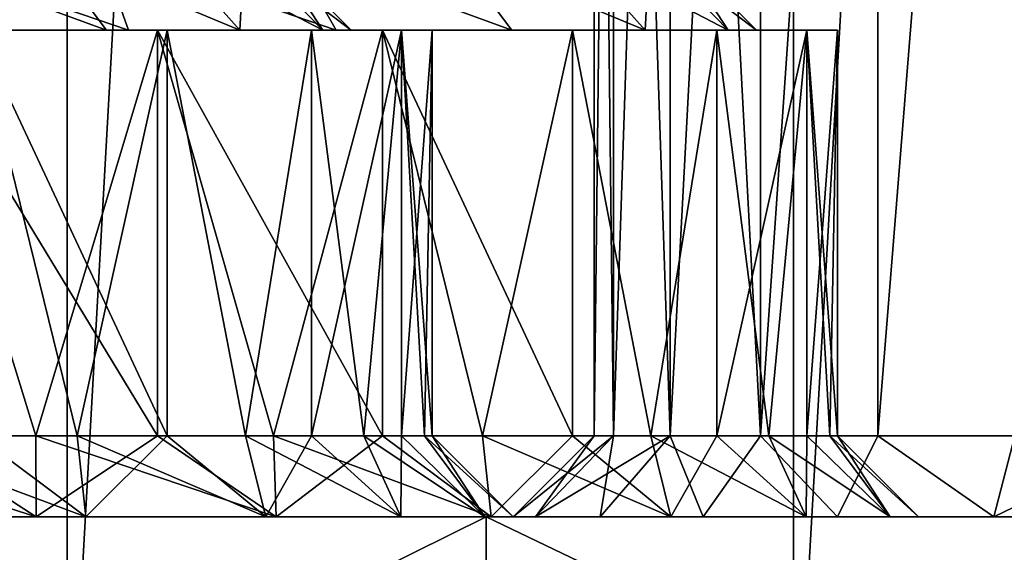
# Model space of a CAD drawing. Units: millimetres. Extents: x -30 to 226, y -7 to 215.
# Drawn here: x -7 to -1, y 2 to 5 of the extents above; entities that cross this region are included whole.
import ezdxf

# ---------------------------------------------------------------- set-up
doc = ezdxf.new("R2010")
doc.units = ezdxf.units.MM
doc.header["$LTSCALE"] = 65.185185
for name, color, linetype in [('2', 7, 'CONTINUOUS'), ('3', 7, 'CONTINUOUS'), ('35', 7, 'CONTINUOUS'), ('36', 7, 'CONTINUOUS'), ('38', 7, 'CONTINUOUS'), ('44', 7, 'CONTINUOUS'), ('45', 7, 'CONTINUOUS'), ('48', 7, 'CONTINUOUS'), ('49', 7, 'CONTINUOUS'), ('50', 7, 'CONTINUOUS'), ('61', 7, 'CONTINUOUS'), ('63', 7, 'CONTINUOUS'), ('64', 7, 'CONTINUOUS'), ('65', 7, 'CONTINUOUS'), ('66', 7, 'CONTINUOUS'), ('69', 7, 'CONTINUOUS'), ('70', 7, 'CONTINUOUS'), ('71', 7, 'CONTINUOUS'), ('72', 7, 'CONTINUOUS'), ('75', 7, 'CONTINUOUS'), ('76', 7, 'CONTINUOUS'), ('79', 7, 'CONTINUOUS'), ('80', 7, 'CONTINUOUS')]:
    doc.layers.add(name, color=color, linetype=linetype)

msp = doc.modelspace()

# ---------------------------------------------------------------- linework, layer by layer
at = {"layer": '2', "color": 7, "linetype": 'CONTINUOUS', "true_color": 0xaaaaaa}
for points in [[(-11.0469, 80, -25.1837), (-6.7511, 80, -26.6584), (-11.0465, 0, -25.1838), (-11.0469, 80, -25.1837)], [(-11.0465, 0, -25.1838), (-6.7511, 80, -26.6584), (-6.751, 0, -26.6585), (-11.0465, 0, -25.1838)], [(-6.7511, 80, -26.6584), (-2.2711, 80, -27.4061), (-6.751, 0, -26.6585), (-6.7511, 80, -26.6584)], [(-6.751, 0, -26.6585), (-2.2711, 80, -27.4061), (-2.271, 0, -27.406), (-6.751, 0, -26.6585)], [(-2.2711, 80, -27.4061), (2.2711, 80, -27.4061), (-2.271, 0, -27.406), (-2.2711, 80, -27.4061)], [(-2.271, 0, -27.406), (2.2711, 80, -27.4061), (2.271, 0, -27.406), (-2.271, 0, -27.406)]]:
    msp.add_3dface(points, dxfattribs=at)
at = {"layer": '3', "color": 7, "linetype": 'CONTINUOUS', "true_color": 0xaaaaaa}
for points in [[(-6.7511, 80, 26.6584), (-11.0469, 80, 25.1837), (-11.0465, 0, 25.1838), (-6.7511, 80, 26.6584)], [(-6.751, 0, 26.6585), (-6.7511, 80, 26.6584), (-11.0465, 0, 25.1838), (-6.751, 0, 26.6585)], [(-2.2711, 80, 27.4061), (-6.7511, 80, 26.6584), (-6.751, 0, 26.6585), (-2.2711, 80, 27.4061)], [(-2.271, 0, 27.406), (-2.2711, 80, 27.4061), (-6.751, 0, 26.6585), (-2.271, 0, 27.406)], [(2.2711, 80, 27.4061), (-2.2711, 80, 27.4061), (2.271, 0, 27.406), (2.2711, 80, 27.4061)], [(2.271, 0, 27.406), (-2.2711, 80, 27.4061), (-2.271, 0, 27.406), (2.271, 0, 27.406)]]:
    msp.add_3dface(points, dxfattribs=at)
at = {"layer": '35', "color": 7, "linetype": 'CONTINUOUS', "true_color": 0xaaaaaa}
for points in [[(-9.2836, 5, 2.5475), (-6.1949, 5, 2.9225), (-10.8051, 5, 2.9225), (-9.2836, 5, 2.5475)], [(-10.8051, 5, 2.9225), (-6.1949, 5, 2.9225), (-7.7769, 5, 3.0437), (-10.8051, 5, 2.9225)], [(-7.7164, 5, 15.4525), (-10.8051, 5, 15.0775), (-6.1949, 5, 15.0775), (-7.7164, 5, 15.4525)], [(-6.1949, 5, 15.0775), (-10.8051, 5, 15.0775), (-9.2231, 5, 14.9563), (-6.1949, 5, 15.0775)], [(-7.7164, 5, 2.5475), (-6.1949, 5, 2.9225), (-9.2836, 5, 2.5475), (-7.7164, 5, 2.5475)], [(-7.7769, 5, 14.9563), (-6.1949, 5, 15.0775), (-9.2231, 5, 14.9563), (-7.7769, 5, 14.9563)], [(-6.1949, 5, 2.9225), (-4.8074, 5, 3.6508), (-7.7769, 5, 3.0437), (-6.1949, 5, 2.9225)], [(-7.7769, 5, 3.0437), (-4.8074, 5, 3.6508), (-6.3726, 5, 3.3898), (-7.7769, 5, 3.0437)], [(-6.3726, 5, 14.6102), (-6.1949, 5, 15.0775), (-7.7769, 5, 14.9563), (-6.3726, 5, 14.6102)], [(-6.3726, 5, 3.3898), (-4.8074, 5, 3.6508), (-5.0917, 5, 4.062), (-6.3726, 5, 3.3898)], [(-4.8074, 5, 14.3492), (-6.1949, 5, 15.0775), (-6.3726, 5, 14.6102), (-4.8074, 5, 14.3492)], [(-5.0917, 5, 13.938), (-4.8074, 5, 14.3492), (-6.3726, 5, 14.6102), (-5.0917, 5, 13.938)], [(-4.8074, 5, 3.6508), (-3.6345, 5, 4.69), (-5.0917, 5, 4.062), (-4.8074, 5, 3.6508)], [(-5.0917, 5, 4.062), (-3.6345, 5, 4.69), (-4.0089, 5, 5.0213), (-5.0917, 5, 4.062)], [(-3.6345, 5, 13.31), (-4.8074, 5, 14.3492), (-5.0917, 5, 13.938), (-3.6345, 5, 13.31)], [(-4.0089, 5, 12.9787), (-3.6345, 5, 13.31), (-5.0917, 5, 13.938), (-4.0089, 5, 12.9787)], [(-3.6345, 5, 4.69), (-2.7444, 5, 5.9796), (-4.0089, 5, 5.0213), (-3.6345, 5, 4.69)], [(-4.0089, 5, 5.0213), (-2.7444, 5, 5.9796), (-3.1872, 5, 6.2118), (-4.0089, 5, 5.0213)], [(-2.7444, 5, 12.0204), (-3.6345, 5, 13.31), (-4.0089, 5, 12.9787), (-2.7444, 5, 12.0204)], [(-3.1872, 5, 11.7882), (-2.7444, 5, 12.0204), (-4.0089, 5, 12.9787), (-3.1872, 5, 11.7882)], [(-2.7444, 5, 5.9796), (-2.1888, 5, 7.4446), (-3.1872, 5, 6.2118), (-2.7444, 5, 5.9796)], [(-3.1872, 5, 6.2118), (-2.1888, 5, 7.4446), (-2.6743, 5, 7.5643), (-3.1872, 5, 6.2118)], [(-2.1888, 5, 10.5554), (-2.7444, 5, 12.0204), (-3.1872, 5, 11.7882), (-2.1888, 5, 10.5554)], [(-2.6743, 5, 10.4357), (-2.1888, 5, 10.5554), (-3.1872, 5, 11.7882), (-2.6743, 5, 10.4357)], [(-2.1888, 5, 7.4446), (-2, 5, 9), (-2.6743, 5, 7.5643), (-2.1888, 5, 7.4446)], [(-2.6743, 5, 7.5643), (-2, 5, 9), (-2.5, 5, 9), (-2.6743, 5, 7.5643)], [(-2.5, 5, 9), (-2.1888, 5, 10.5554), (-2.6743, 5, 10.4357), (-2.5, 5, 9)], [(-2, 5, 9), (-2.1888, 5, 10.5554), (-2.5, 5, 9), (-2, 5, 9)]]:
    msp.add_3dface(points, dxfattribs=at)
at = {"layer": '36', "color": 7, "linetype": 'CONTINUOUS', "true_color": 0xaaaaaa}
for points in [[(-6.9444, 2.5, 2.6889), (-7.7164, 5, 2.5475), (-7.7165, 2.5, 2.5474), (-6.9444, 2.5, 2.6889)], [(-6.1949, 5, 2.9225), (-7.7164, 5, 2.5475), (-6.195, 2.5, 2.9224), (-6.1949, 5, 2.9225)], [(-6.195, 2.5, 2.9224), (-7.7164, 5, 2.5475), (-6.9444, 2.5, 2.6889), (-6.195, 2.5, 2.9224)], [(-5.4793, 2.5, 3.2445), (-6.1949, 5, 2.9225), (-6.195, 2.5, 2.9224), (-5.4793, 2.5, 3.2445)], [(-4.8074, 5, 3.6508), (-6.1949, 5, 2.9225), (-4.8075, 2.5, 3.6506), (-4.8074, 5, 3.6508)], [(-4.8075, 2.5, 3.6506), (-6.1949, 5, 2.9225), (-5.4793, 2.5, 3.2445), (-4.8075, 2.5, 3.6506)], [(-4.1898, 2.5, 4.1346), (-4.8074, 5, 3.6508), (-4.8075, 2.5, 3.6506), (-4.1898, 2.5, 4.1346)], [(-3.6345, 5, 4.69), (-4.8074, 5, 3.6508), (-3.6346, 2.5, 4.6898), (-3.6345, 5, 4.69)], [(-3.6346, 2.5, 4.6898), (-4.8074, 5, 3.6508), (-4.1898, 2.5, 4.1346), (-3.6346, 2.5, 4.6898)], [(-3.1507, 2.5, 5.3074), (-3.6345, 5, 4.69), (-3.6346, 2.5, 4.6898), (-3.1507, 2.5, 5.3074)], [(-2.7444, 5, 5.9796), (-3.6345, 5, 4.69), (-3.1507, 2.5, 5.3074), (-2.7444, 5, 5.9796)], [(-2.7444, 2.5, 5.9795), (-2.7444, 5, 5.9796), (-3.1507, 2.5, 5.3074), (-2.7444, 2.5, 5.9795)], [(-2.1888, 5, 7.4446), (-2.7444, 5, 5.9796), (-2.4225, 2.5, 6.6949), (-2.1888, 5, 7.4446)], [(-2.4225, 2.5, 6.6949), (-2.7444, 5, 5.9796), (-2.7444, 2.5, 5.9795), (-2.4225, 2.5, 6.6949)], [(-2.1888, 2.5, 7.4446), (-2.1888, 5, 7.4446), (-2.4225, 2.5, 6.6949), (-2.1888, 2.5, 7.4446)], [(-2, 5, 9), (-2.1888, 5, 7.4446), (-2, 2.5, 9), (-2, 5, 9)], [(-2, 2.5, 9), (-2.1888, 5, 7.4446), (-2.0474, 2.5, 8.2164), (-2, 2.5, 9)], [(-2.0474, 2.5, 8.2164), (-2.1888, 5, 7.4446), (-2.1888, 2.5, 7.4446), (-2.0474, 2.5, 8.2164)]]:
    msp.add_3dface(points, dxfattribs=at)
at = {"layer": '38', "color": 7, "linetype": 'CONTINUOUS', "true_color": 0xaaaaaa}
for points in [[(-7.7165, 2.5, 15.4526), (-7.7164, 5, 15.4525), (-6.9444, 2.5, 15.3111), (-7.7165, 2.5, 15.4526)], [(-7.7164, 5, 15.4525), (-6.1949, 5, 15.0775), (-6.9444, 2.5, 15.3111), (-7.7164, 5, 15.4525)], [(-6.9444, 2.5, 15.3111), (-6.1949, 5, 15.0775), (-6.195, 2.5, 15.0776), (-6.9444, 2.5, 15.3111)], [(-6.195, 2.5, 15.0776), (-6.1949, 5, 15.0775), (-5.4793, 2.5, 14.7555), (-6.195, 2.5, 15.0776)], [(-6.1949, 5, 15.0775), (-4.8074, 5, 14.3492), (-5.4793, 2.5, 14.7555), (-6.1949, 5, 15.0775)], [(-5.4793, 2.5, 14.7555), (-4.8074, 5, 14.3492), (-4.8075, 2.5, 14.3494), (-5.4793, 2.5, 14.7555)], [(-4.8075, 2.5, 14.3494), (-4.8074, 5, 14.3492), (-4.1898, 2.5, 13.8654), (-4.8075, 2.5, 14.3494)], [(-4.8074, 5, 14.3492), (-3.6345, 5, 13.31), (-4.1898, 2.5, 13.8654), (-4.8074, 5, 14.3492)], [(-4.1898, 2.5, 13.8654), (-3.6345, 5, 13.31), (-3.6346, 2.5, 13.3102), (-4.1898, 2.5, 13.8654)], [(-3.6346, 2.5, 13.3102), (-3.6345, 5, 13.31), (-3.1507, 2.5, 12.6926), (-3.6346, 2.5, 13.3102)], [(-3.6345, 5, 13.31), (-2.7444, 5, 12.0204), (-3.1507, 2.5, 12.6926), (-3.6345, 5, 13.31)], [(-3.1507, 2.5, 12.6926), (-2.7444, 5, 12.0204), (-2.7444, 2.5, 12.0205), (-3.1507, 2.5, 12.6926)], [(-2.7444, 5, 12.0204), (-2.1888, 5, 10.5554), (-2.7444, 2.5, 12.0205), (-2.7444, 5, 12.0204)], [(-2.7444, 2.5, 12.0205), (-2.1888, 5, 10.5554), (-2.4225, 2.5, 11.3051), (-2.7444, 2.5, 12.0205)], [(-2.4225, 2.5, 11.3051), (-2.1888, 5, 10.5554), (-2.1888, 2.5, 10.5554), (-2.4225, 2.5, 11.3051)], [(-2.1888, 5, 10.5554), (-2, 5, 9), (-2.1888, 2.5, 10.5554), (-2.1888, 5, 10.5554)], [(-2.1888, 2.5, 10.5554), (-2, 5, 9), (-2.0474, 2.5, 9.7836), (-2.1888, 2.5, 10.5554)], [(-2, 5, 9), (-2, 2.5, 9), (-2.0474, 2.5, 9.7836), (-2, 5, 9)]]:
    msp.add_3dface(points, dxfattribs=at)
at = {"layer": '44', "color": 7, "linetype": 'CONTINUOUS', "true_color": 0xaaaaaa}
for points in [[(-6.1345, 5, -3.69), (-7.3074, 5, -2.6508), (-7.5917, 5, -3.062), (-6.1345, 5, -3.69)], [(-6.5089, 5, -4.0213), (-6.1345, 5, -3.69), (-7.5917, 5, -3.062), (-6.5089, 5, -4.0213)], [(-7.3074, 5, -13.3492), (-6.1345, 5, -12.31), (-7.5917, 5, -12.938), (-7.3074, 5, -13.3492)], [(-7.5917, 5, -12.938), (-6.1345, 5, -12.31), (-6.5089, 5, -11.9787), (-7.5917, 5, -12.938)], [(-5.2444, 5, -4.9796), (-6.1345, 5, -3.69), (-6.5089, 5, -4.0213), (-5.2444, 5, -4.9796)], [(-5.6872, 5, -5.2118), (-5.2444, 5, -4.9796), (-6.5089, 5, -4.0213), (-5.6872, 5, -5.2118)], [(-6.1345, 5, -12.31), (-5.2444, 5, -11.0204), (-6.5089, 5, -11.9787), (-6.1345, 5, -12.31)], [(-6.5089, 5, -11.9787), (-5.2444, 5, -11.0204), (-5.6872, 5, -10.7882), (-6.5089, 5, -11.9787)], [(-4.6888, 5, -6.4446), (-5.2444, 5, -4.9796), (-5.6872, 5, -5.2118), (-4.6888, 5, -6.4446)], [(-5.1743, 5, -6.5643), (-4.6888, 5, -6.4446), (-5.6872, 5, -5.2118), (-5.1743, 5, -6.5643)], [(-5.2444, 5, -11.0204), (-4.6888, 5, -9.5554), (-5.6872, 5, -10.7882), (-5.2444, 5, -11.0204)], [(-5.6872, 5, -10.7882), (-4.6888, 5, -9.5554), (-5.1743, 5, -9.4357), (-5.6872, 5, -10.7882)], [(-5, 5, -8), (-4.6888, 5, -6.4446), (-5.1743, 5, -6.5643), (-5, 5, -8)], [(-4.6888, 5, -9.5554), (-4.5, 5, -8), (-5.1743, 5, -9.4357), (-4.6888, 5, -9.5554)], [(-5.1743, 5, -9.4357), (-4.5, 5, -8), (-5, 5, -8), (-5.1743, 5, -9.4357)], [(-4.5, 5, -8), (-4.6888, 5, -6.4446), (-5, 5, -8), (-4.5, 5, -8)]]:
    msp.add_3dface(points, dxfattribs=at)
at = {"layer": '45', "color": 7, "linetype": 'CONTINUOUS', "true_color": 0xaaaaaa}
for points in [[(-6.6898, 2.5, -12.8654), (-7.3074, 5, -13.3492), (-7.3075, 2.5, -13.3494), (-6.6898, 2.5, -12.8654)], [(-6.1345, 5, -12.31), (-7.3074, 5, -13.3492), (-6.1346, 2.5, -12.3102), (-6.1345, 5, -12.31)], [(-6.1346, 2.5, -12.3102), (-7.3074, 5, -13.3492), (-6.6898, 2.5, -12.8654), (-6.1346, 2.5, -12.3102)], [(-5.6507, 2.5, -11.6926), (-6.1345, 5, -12.31), (-6.1346, 2.5, -12.3102), (-5.6507, 2.5, -11.6926)], [(-5.2444, 5, -11.0204), (-6.1345, 5, -12.31), (-5.6507, 2.5, -11.6926), (-5.2444, 5, -11.0204)], [(-5.2444, 2.5, -11.0205), (-5.2444, 5, -11.0204), (-5.6507, 2.5, -11.6926), (-5.2444, 2.5, -11.0205)], [(-4.6888, 5, -9.5554), (-5.2444, 5, -11.0204), (-4.9225, 2.5, -10.3051), (-4.6888, 5, -9.5554)], [(-4.9225, 2.5, -10.3051), (-5.2444, 5, -11.0204), (-5.2444, 2.5, -11.0205), (-4.9225, 2.5, -10.3051)], [(-4.6888, 2.5, -9.5554), (-4.6888, 5, -9.5554), (-4.9225, 2.5, -10.3051), (-4.6888, 2.5, -9.5554)], [(-4.5, 5, -8), (-4.6888, 5, -9.5554), (-4.5, 2.5, -8), (-4.5, 5, -8)], [(-4.5, 2.5, -8), (-4.6888, 5, -9.5554), (-4.5474, 2.5, -8.7836), (-4.5, 2.5, -8)], [(-4.5474, 2.5, -8.7836), (-4.6888, 5, -9.5554), (-4.6888, 2.5, -9.5554), (-4.5474, 2.5, -8.7836)]]:
    msp.add_3dface(points, dxfattribs=at)
at = {"layer": '48', "color": 7, "linetype": 'CONTINUOUS', "true_color": 0xaaaaaa}
for points in [[(-7.3075, 2.5, -2.6506), (-7.3074, 5, -2.6508), (-6.6898, 2.5, -3.1346), (-7.3075, 2.5, -2.6506)], [(-7.3074, 5, -2.6508), (-6.1345, 5, -3.69), (-6.6898, 2.5, -3.1346), (-7.3074, 5, -2.6508)], [(-6.6898, 2.5, -3.1346), (-6.1345, 5, -3.69), (-6.1346, 2.5, -3.6898), (-6.6898, 2.5, -3.1346)], [(-6.1346, 2.5, -3.6898), (-6.1345, 5, -3.69), (-5.6507, 2.5, -4.3074), (-6.1346, 2.5, -3.6898)], [(-6.1345, 5, -3.69), (-5.2444, 5, -4.9796), (-5.6507, 2.5, -4.3074), (-6.1345, 5, -3.69)], [(-5.6507, 2.5, -4.3074), (-5.2444, 5, -4.9796), (-5.2444, 2.5, -4.9795), (-5.6507, 2.5, -4.3074)], [(-5.2444, 5, -4.9796), (-4.6888, 5, -6.4446), (-5.2444, 2.5, -4.9795), (-5.2444, 5, -4.9796)], [(-5.2444, 2.5, -4.9795), (-4.6888, 5, -6.4446), (-4.9225, 2.5, -5.6949), (-5.2444, 2.5, -4.9795)], [(-4.9225, 2.5, -5.6949), (-4.6888, 5, -6.4446), (-4.6888, 2.5, -6.4446), (-4.9225, 2.5, -5.6949)], [(-4.6888, 5, -6.4446), (-4.5, 5, -8), (-4.6888, 2.5, -6.4446), (-4.6888, 5, -6.4446)], [(-4.6888, 2.5, -6.4446), (-4.5, 5, -8), (-4.5474, 2.5, -7.2164), (-4.6888, 2.5, -6.4446)], [(-4.5, 5, -8), (-4.5, 2.5, -8), (-4.5474, 2.5, -7.2164), (-4.5, 5, -8)]]:
    msp.add_3dface(points, dxfattribs=at)
at = {"layer": '49', "color": 7, "linetype": 'CONTINUOUS', "true_color": 0xaaaaaa}
for points in [[(-6.883, 5.5, -11.647), (-7.8755, 5.5, -12.5263), (-6.5089, 5, -11.9787), (-6.883, 5.5, -11.647)], [(-7.8755, 5.5, -12.5263), (-7.5917, 5, -12.938), (-6.5089, 5, -11.9787), (-7.8755, 5.5, -12.5263)], [(-6.1299, 5.5, -10.5558), (-6.883, 5.5, -11.647), (-5.6872, 5, -10.7882), (-6.1299, 5.5, -10.5558)], [(-6.883, 5.5, -11.647), (-6.5089, 5, -11.9787), (-5.6872, 5, -10.7882), (-6.883, 5.5, -11.647)], [(-5.6598, 5.5, -9.3161), (-6.1299, 5.5, -10.5558), (-5.1743, 5, -9.4357), (-5.6598, 5.5, -9.3161)], [(-6.1299, 5.5, -10.5558), (-5.6872, 5, -10.7882), (-5.1743, 5, -9.4357), (-6.1299, 5.5, -10.5558)], [(-5.5, 5.5, -8), (-5.6598, 5.5, -9.3161), (-5, 5, -8), (-5.5, 5.5, -8)], [(-5.6598, 5.5, -9.3161), (-5.1743, 5, -9.4357), (-5, 5, -8), (-5.6598, 5.5, -9.3161)]]:
    msp.add_3dface(points, dxfattribs=at)
at = {"layer": '50', "color": 7, "linetype": 'CONTINUOUS', "true_color": 0xaaaaaa}
for points in [[(-6.5089, 5, -4.0213), (-7.5917, 5, -3.062), (-7.8755, 5.5, -3.4737), (-6.5089, 5, -4.0213)], [(-6.5089, 5, -4.0213), (-7.8755, 5.5, -3.4737), (-6.883, 5.5, -4.353), (-6.5089, 5, -4.0213)], [(-5.6872, 5, -5.2118), (-6.5089, 5, -4.0213), (-6.883, 5.5, -4.353), (-5.6872, 5, -5.2118)], [(-5.6872, 5, -5.2118), (-6.883, 5.5, -4.353), (-6.1299, 5.5, -5.4442), (-5.6872, 5, -5.2118)], [(-5.6872, 5, -5.2118), (-6.1299, 5.5, -5.4442), (-5.6598, 5.5, -6.6839), (-5.6872, 5, -5.2118)], [(-5.1743, 5, -6.5643), (-5.6872, 5, -5.2118), (-5.6598, 5.5, -6.6839), (-5.1743, 5, -6.5643)], [(-5.5, 5.5, -8), (-5.1743, 5, -6.5643), (-5.6598, 5.5, -6.6839), (-5.5, 5.5, -8)], [(-5.5, 5.5, -8), (-5, 5, -8), (-5.1743, 5, -6.5643), (-5.5, 5.5, -8)]]:
    msp.add_3dface(points, dxfattribs=at)
at = {"layer": '61', "color": 7, "linetype": 'CONTINUOUS', "true_color": 0xaaaaaa}
for points in [[(-3.3808, 13, -18.9058), (-3.5, 13, -18), (-3.3808, 2.5, -18.9057), (-3.3808, 13, -18.9058)], [(-3.3808, 2.5, -18.9057), (-3.5, 13, -18), (-3.5, 2.5, -18), (-3.3808, 2.5, -18.9057)], [(-3.0312, 13, -19.7499), (-3.3808, 13, -18.9058), (-3.0312, 2.5, -19.7499), (-3.0312, 13, -19.7499)], [(-3.0312, 2.5, -19.7499), (-3.3808, 13, -18.9058), (-3.3808, 2.5, -18.9057), (-3.0312, 2.5, -19.7499)], [(-2.475, 13, -20.4748), (-3.0312, 13, -19.7499), (-2.4749, 2.5, -20.4748), (-2.475, 13, -20.4748)], [(-2.4749, 2.5, -20.4748), (-3.0312, 13, -19.7499), (-3.0312, 2.5, -19.7499), (-2.4749, 2.5, -20.4748)], [(-1.7501, 13, -21.031), (-2.475, 13, -20.4748), (-2.4749, 2.5, -20.4748), (-1.7501, 13, -21.031)], [(-1.75, 2.5, -21.0311), (-1.7501, 13, -21.031), (-2.4749, 2.5, -20.4748), (-1.75, 2.5, -21.0311)], [(-0.9059, 13, -21.3807), (-1.7501, 13, -21.031), (-1.75, 2.5, -21.0311), (-0.9059, 13, -21.3807)], [(-0.9058, 2.5, -21.3808), (-0.9059, 13, -21.3807), (-1.75, 2.5, -21.0311), (-0.9058, 2.5, -21.3808)]]:
    msp.add_3dface(points, dxfattribs=at)
at = {"layer": '63', "color": 7, "linetype": 'CONTINUOUS', "true_color": 0xaaaaaa}
for points in [[(-3.5, 2.5, -18), (-3.5, 13, -18), (-3.3808, 13, -17.0942), (-3.5, 2.5, -18)], [(-3.5, 2.5, -18), (-3.3808, 13, -17.0942), (-3.3808, 2.5, -17.0943), (-3.5, 2.5, -18)], [(-3.3808, 13, -17.0942), (-3.0312, 13, -16.2501), (-3.3808, 2.5, -17.0943), (-3.3808, 13, -17.0942)], [(-3.3808, 2.5, -17.0943), (-3.0312, 13, -16.2501), (-3.0312, 2.5, -16.2501), (-3.3808, 2.5, -17.0943)], [(-3.0312, 13, -16.2501), (-2.475, 13, -15.5252), (-3.0312, 2.5, -16.2501), (-3.0312, 13, -16.2501)], [(-3.0312, 2.5, -16.2501), (-2.475, 13, -15.5252), (-2.4749, 2.5, -15.5252), (-3.0312, 2.5, -16.2501)], [(-2.475, 13, -15.5252), (-1.7501, 13, -14.969), (-2.4749, 2.5, -15.5252), (-2.475, 13, -15.5252)], [(-2.4749, 2.5, -15.5252), (-1.7501, 13, -14.969), (-1.75, 2.5, -14.9689), (-2.4749, 2.5, -15.5252)], [(-1.7501, 13, -14.969), (-0.9059, 13, -14.6193), (-1.75, 2.5, -14.9689), (-1.7501, 13, -14.969)], [(-1.75, 2.5, -14.9689), (-0.9059, 13, -14.6193), (-0.9058, 2.5, -14.6192), (-1.75, 2.5, -14.9689)]]:
    msp.add_3dface(points, dxfattribs=at)
at = {"layer": '64', "color": 7, "linetype": 'CONTINUOUS', "true_color": 0xaaaaaa}
for points in [[(-24, 2), (24, 2), (8.5, 2, 2.0001), (-24, 2)], [(24, 2), (-24, 2), (-11, 2, -1.0001), (24, 2)], [(-24, 2), (8.5, 2, 2.0001), (-8.5, 2, 2.0001), (-24, 2)], [(-15.4271, 2, 18.3848), (-18.3853, 2, 15.4265), (15.4271, 2, 18.3848), (-15.4271, 2, 18.3848)], [(15.4271, 2, 18.3848), (-18.3853, 2, 15.4265), (-8.5, 2, 15.9999), (15.4271, 2, 18.3848)], [(-18.3853, 2, -15.4265), (-15.4271, 2, -18.3848), (-3.4642, 2, -16.0002), (-18.3853, 2, -15.4265)], [(-11, 2, -14.9999), (-18.3853, 2, -15.4265), (-2.8286, 2, -15.1717), (-11, 2, -14.9999)], [(-2.8286, 2, -15.1717), (-18.3853, 2, -15.4265), (-3.4642, 2, -16.0002), (-2.8286, 2, -15.1717)], [(-12.0002, 2, 20.7845), (-15.4271, 2, 18.3848), (12.0002, 2, 20.7845), (-12.0002, 2, 20.7845)], [(12.0002, 2, 20.7845), (-15.4271, 2, 18.3848), (15.4271, 2, 18.3848), (12.0002, 2, 20.7845)], [(-15.4271, 2, -18.3848), (-12.0002, 2, -20.7845), (-3.8637, 2, -19.0351), (-15.4271, 2, -18.3848)], [(-3.4642, 2, -16.0002), (-15.4271, 2, -18.3848), (-3.8637, 2, -16.9649), (-3.4642, 2, -16.0002)], [(-3.8637, 2, -16.9649), (-15.4271, 2, -18.3848), (-4, 2, -18), (-3.8637, 2, -16.9649)], [(-4, 2, -18), (-15.4271, 2, -18.3848), (-3.8637, 2, -19.0351), (-4, 2, -18)], [(-8.2086, 2, 22.5526), (-12.0002, 2, 20.7845), (8.2086, 2, 22.5526), (-8.2086, 2, 22.5526)], [(8.2086, 2, 22.5526), (-12.0002, 2, 20.7845), (12.0002, 2, 20.7845), (8.2086, 2, 22.5526)], [(-12.0002, 2, -20.7845), (-8.2086, 2, -22.5526), (-2.8286, 2, -20.8283), (-12.0002, 2, -20.7845)], [(-3.8637, 2, -19.0351), (-12.0002, 2, -20.7845), (-3.4642, 2, -19.9998), (-3.8637, 2, -19.0351)], [(-3.4642, 2, -19.9998), (-12.0002, 2, -20.7845), (-2.8286, 2, -20.8283), (-3.4642, 2, -19.9998)], [(24, 2), (-11, 2, -1.0001), (11, 2, -1.0001), (24, 2)], [(-11, 2, -1.0001), (-9.4425, 2, -1.1755), (11, 2, -1.0001), (-11, 2, -1.0001)], [(-9.4425, 2, -14.8245), (-11, 2, -14.9999), (-2.0002, 2, -14.536), (-9.4425, 2, -14.8245)], [(-2.0002, 2, -14.536), (-11, 2, -14.9999), (-2.8286, 2, -15.1717), (-2.0002, 2, -14.536)], [(-9.4425, 2, -1.1755), (-7.963, 2, -1.6932), (9.4425, 2, -1.1755), (-9.4425, 2, -1.1755)], [(11, 2, -1.0001), (-9.4425, 2, -1.1755), (9.4425, 2, -1.1755), (11, 2, -1.0001)], [(-7.963, 2, -14.3068), (-9.4425, 2, -14.8245), (-2.0002, 2, -14.536), (-7.963, 2, -14.3068)], [(8.5, 2, 15.9999), (15.4271, 2, 18.3848), (-8.5, 2, 15.9999), (8.5, 2, 15.9999)], [(-6.9425, 2, 15.8245), (8.5, 2, 15.9999), (-8.5, 2, 15.9999), (-6.9425, 2, 15.8245)], [(8.5, 2, 2.0001), (6.9425, 2, 2.1755), (-8.5, 2, 2.0001), (8.5, 2, 2.0001)], [(-8.5, 2, 2.0001), (6.9425, 2, 2.1755), (-6.9425, 2, 2.1755), (-8.5, 2, 2.0001)], [(-4.1676, 2, 23.6354), (-8.2086, 2, 22.5526), (4.1676, 2, 23.6354), (-4.1676, 2, 23.6354)], [(4.1676, 2, 23.6354), (-8.2086, 2, 22.5526), (8.2086, 2, 22.5526), (4.1676, 2, 23.6354)], [(-4.1676, 2, -23.6354), (8.2086, 2, -22.5526), (-8.2086, 2, -22.5526), (-4.1676, 2, -23.6354)], [(-8.2086, 2, -22.5526), (8.2086, 2, -22.5526), (0, 2, -22), (-8.2086, 2, -22.5526)], [(-2.8286, 2, -20.8283), (-8.2086, 2, -22.5526), (-2.0002, 2, -21.464), (-2.8286, 2, -20.8283)], [(-2.0002, 2, -21.464), (-8.2086, 2, -22.5526), (-1.0354, 2, -21.8637), (-2.0002, 2, -21.464)], [(-1.0354, 2, -21.8637), (-8.2086, 2, -22.5526), (0, 2, -22), (-1.0354, 2, -21.8637)], [(-7.963, 2, -1.6932), (-6.6357, 2, -2.5271), (7.963, 2, -1.6932), (-7.963, 2, -1.6932)], [(9.4425, 2, -1.1755), (-7.963, 2, -1.6932), (7.963, 2, -1.6932), (9.4425, 2, -1.1755)], [(-6.6357, 2, -13.4729), (-7.963, 2, -14.3068), (6.6357, 2, -13.4729), (-6.6357, 2, -13.4729)], [(6.6357, 2, -13.4729), (-7.963, 2, -14.3068), (0, 2, -14), (6.6357, 2, -13.4729)], [(0, 2, -14), (-7.963, 2, -14.3068), (-1.0354, 2, -14.1363), (0, 2, -14)], [(-1.0354, 2, -14.1363), (-7.963, 2, -14.3068), (-2.0002, 2, -14.536), (-1.0354, 2, -14.1363)], [(6.9425, 2, 15.8245), (8.5, 2, 15.9999), (-6.9425, 2, 15.8245), (6.9425, 2, 15.8245)], [(-5.463, 2, 15.3068), (6.9425, 2, 15.8245), (-6.9425, 2, 15.8245), (-5.463, 2, 15.3068)], [(6.9425, 2, 2.1755), (5.463, 2, 2.6932), (-6.9425, 2, 2.1755), (6.9425, 2, 2.1755)], [(-6.9425, 2, 2.1755), (5.463, 2, 2.6932), (-5.463, 2, 2.6932), (-6.9425, 2, 2.1755)], [(-6.6357, 2, -2.5271), (-5.5272, 2, -3.6355), (6.6357, 2, -2.5271), (-6.6357, 2, -2.5271)], [(7.963, 2, -1.6932), (-6.6357, 2, -2.5271), (6.6357, 2, -2.5271), (7.963, 2, -1.6932)], [(-5.5272, 2, -12.3645), (-6.6357, 2, -13.4729), (5.5272, 2, -12.3645), (-5.5272, 2, -12.3645)], [(5.5272, 2, -12.3645), (-6.6357, 2, -13.4729), (6.6357, 2, -13.4729), (5.5272, 2, -12.3645)], [(-5.5272, 2, -3.6355), (-4.6932, 2, -4.9629), (5.5272, 2, -3.6355), (-5.5272, 2, -3.6355)], [(6.6357, 2, -2.5271), (-5.5272, 2, -3.6355), (5.5272, 2, -3.6355), (6.6357, 2, -2.5271)], [(-4.6932, 2, -11.0371), (-5.5272, 2, -12.3645), (4.6932, 2, -11.0371), (-4.6932, 2, -11.0371)], [(4.6932, 2, -11.0371), (-5.5272, 2, -12.3645), (5.5272, 2, -12.3645), (4.6932, 2, -11.0371)], [(5.463, 2, 15.3068), (6.9425, 2, 15.8245), (-5.463, 2, 15.3068), (5.463, 2, 15.3068)], [(-4.1357, 2, 14.4729), (5.463, 2, 15.3068), (-5.463, 2, 15.3068), (-4.1357, 2, 14.4729)], [(5.463, 2, 2.6932), (4.1357, 2, 3.5271), (-5.463, 2, 2.6932), (5.463, 2, 2.6932)], [(-5.463, 2, 2.6932), (4.1357, 2, 3.5271), (-4.1357, 2, 3.5271), (-5.463, 2, 2.6932)], [(-4.6932, 2, -4.9629), (-4.1755, 2, -6.4425), (4.6932, 2, -4.9629), (-4.6932, 2, -4.9629)], [(5.5272, 2, -3.6355), (-4.6932, 2, -4.9629), (4.6932, 2, -4.9629), (5.5272, 2, -3.6355)], [(-4.1755, 2, -9.5575), (-4.6932, 2, -11.0371), (4.1755, 2, -9.5575), (-4.1755, 2, -9.5575)], [(4.1755, 2, -9.5575), (-4.6932, 2, -11.0371), (4.6932, 2, -11.0371), (4.1755, 2, -9.5575)], [(-4.1755, 2, -6.4425), (-4, 2, -8), (4.1755, 2, -6.4425), (-4.1755, 2, -6.4425)], [(-4, 2, -8), (-4.1755, 2, -9.5575), (4, 2, -8), (-4, 2, -8)], [(4.6932, 2, -4.9629), (-4.1755, 2, -6.4425), (4.1755, 2, -6.4425), (4.6932, 2, -4.9629)], [(4, 2, -8), (-4.1755, 2, -9.5575), (4.1755, 2, -9.5575), (4, 2, -8)], [(0, 2, 24), (-4.1676, 2, 23.6354), (4.1676, 2, 23.6354), (0, 2, 24)], [(4.1676, 2, -23.6354), (8.2086, 2, -22.5526), (-4.1676, 2, -23.6354), (4.1676, 2, -23.6354)], [(0, 2, -24), (4.1676, 2, -23.6354), (-4.1676, 2, -23.6354), (0, 2, -24)], [(4.1357, 2, 14.4729), (5.463, 2, 15.3068), (-4.1357, 2, 14.4729), (4.1357, 2, 14.4729)], [(-3.0272, 2, 13.3645), (4.1357, 2, 14.4729), (-4.1357, 2, 14.4729), (-3.0272, 2, 13.3645)], [(4.1357, 2, 3.5271), (3.0272, 2, 4.6355), (-4.1357, 2, 3.5271), (4.1357, 2, 3.5271)], [(-4.1357, 2, 3.5271), (3.0272, 2, 4.6355), (-3.0272, 2, 4.6355), (-4.1357, 2, 3.5271)], [(4.1755, 2, -6.4425), (-4, 2, -8), (4, 2, -8), (4.1755, 2, -6.4425)], [(3.0272, 2, 13.3645), (4.1357, 2, 14.4729), (-3.0272, 2, 13.3645), (3.0272, 2, 13.3645)], [(-2.1932, 2, 12.0371), (3.0272, 2, 13.3645), (-3.0272, 2, 13.3645), (-2.1932, 2, 12.0371)], [(3.0272, 2, 4.6355), (2.1932, 2, 5.9629), (-3.0272, 2, 4.6355), (3.0272, 2, 4.6355)], [(-3.0272, 2, 4.6355), (2.1932, 2, 5.9629), (-2.1932, 2, 5.9629), (-3.0272, 2, 4.6355)], [(2.1932, 2, 12.0371), (3.0272, 2, 13.3645), (-2.1932, 2, 12.0371), (2.1932, 2, 12.0371)], [(-1.6755, 2, 10.5575), (2.1932, 2, 12.0371), (-2.1932, 2, 12.0371), (-1.6755, 2, 10.5575)], [(2.1932, 2, 5.9629), (1.6755, 2, 7.4425), (-2.1932, 2, 5.9629), (2.1932, 2, 5.9629)], [(-2.1932, 2, 5.9629), (1.6755, 2, 7.4425), (-1.6755, 2, 7.4425), (-2.1932, 2, 5.9629)], [(1.6755, 2, 10.5575), (2.1932, 2, 12.0371), (-1.6755, 2, 10.5575), (1.6755, 2, 10.5575)], [(-1.5, 2, 9), (1.6755, 2, 10.5575), (-1.6755, 2, 10.5575), (-1.5, 2, 9)], [(1.6755, 2, 7.4425), (1.5, 2, 9), (-1.6755, 2, 7.4425), (1.6755, 2, 7.4425)], [(1.5, 2, 9), (-1.5, 2, 9), (-1.6755, 2, 7.4425), (1.5, 2, 9)], [(1.5, 2, 9), (1.6755, 2, 10.5575), (-1.5, 2, 9), (1.5, 2, 9)]]:
    msp.add_3dface(points, dxfattribs=at)
at = {"layer": '65', "color": 7, "linetype": 'CONTINUOUS', "true_color": 0xaaaaaa}
for points in [[(-8.2086, 2, 22.5526), (-4.1676, 2, 23.6354), (-8.2084, 0, 22.5527), (-8.2086, 2, 22.5526)], [(-8.2084, 0, 22.5527), (-4.1676, 2, 23.6354), (-4.1677, 0, 23.6353), (-8.2084, 0, 22.5527)], [(-4.1676, 2, 23.6354), (0, 2, 24), (-4.1677, 0, 23.6353), (-4.1676, 2, 23.6354)], [(-4.1677, 0, 23.6353), (0, 2, 24), (0, 0, 24), (-4.1677, 0, 23.6353)]]:
    msp.add_3dface(points, dxfattribs=at)
at = {"layer": '66', "color": 7, "linetype": 'CONTINUOUS', "true_color": 0xaaaaaa}
for points in [[(-4.1676, 2, -23.6354), (-8.2086, 2, -22.5526), (-4.1677, 0, -23.6353), (-4.1676, 2, -23.6354)], [(-4.1677, 0, -23.6353), (-8.2086, 2, -22.5526), (-8.2084, 0, -22.5527), (-4.1677, 0, -23.6353)], [(0, 0, -24), (-4.1676, 2, -23.6354), (-4.1677, 0, -23.6353), (0, 0, -24)], [(0, 2, -24), (-4.1676, 2, -23.6354), (0, 0, -24), (0, 2, -24)]]:
    msp.add_3dface(points, dxfattribs=at)
at = {"layer": '69', "color": 7, "linetype": 'CONTINUOUS', "true_color": 0xaaaaaa}
for points in [[(-7.7165, 2.5, 15.4526), (-6.9425, 2, 15.8245), (-8.5, 2, 15.9999), (-7.7165, 2.5, 15.4526)], [(-7.7165, 2.5, 15.4526), (-6.9444, 2.5, 15.3111), (-6.9425, 2, 15.8245), (-7.7165, 2.5, 15.4526)], [(-6.9444, 2.5, 15.3111), (-6.195, 2.5, 15.0776), (-6.9425, 2, 15.8245), (-6.9444, 2.5, 15.3111)], [(-6.195, 2.5, 15.0776), (-5.463, 2, 15.3068), (-6.9425, 2, 15.8245), (-6.195, 2.5, 15.0776)], [(-6.195, 2.5, 15.0776), (-5.4793, 2.5, 14.7555), (-5.463, 2, 15.3068), (-6.195, 2.5, 15.0776)], [(-5.4793, 2.5, 14.7555), (-4.8075, 2.5, 14.3494), (-5.463, 2, 15.3068), (-5.4793, 2.5, 14.7555)], [(-4.8075, 2.5, 14.3494), (-4.1357, 2, 14.4729), (-5.463, 2, 15.3068), (-4.8075, 2.5, 14.3494)], [(-4.8075, 2.5, 14.3494), (-4.1898, 2.5, 13.8654), (-4.1357, 2, 14.4729), (-4.8075, 2.5, 14.3494)], [(-4.1898, 2.5, 13.8654), (-3.6346, 2.5, 13.3102), (-4.1357, 2, 14.4729), (-4.1898, 2.5, 13.8654)], [(-3.6346, 2.5, 13.3102), (-3.0272, 2, 13.3645), (-4.1357, 2, 14.4729), (-3.6346, 2.5, 13.3102)], [(-3.6346, 2.5, 13.3102), (-3.1507, 2.5, 12.6926), (-3.0272, 2, 13.3645), (-3.6346, 2.5, 13.3102)], [(-3.1507, 2.5, 12.6926), (-2.7444, 2.5, 12.0205), (-3.0272, 2, 13.3645), (-3.1507, 2.5, 12.6926)], [(-2.7444, 2.5, 12.0205), (-2.1932, 2, 12.0371), (-3.0272, 2, 13.3645), (-2.7444, 2.5, 12.0205)], [(-2.7444, 2.5, 12.0205), (-2.4225, 2.5, 11.3051), (-2.1932, 2, 12.0371), (-2.7444, 2.5, 12.0205)], [(-2.4225, 2.5, 11.3051), (-2.1888, 2.5, 10.5554), (-2.1932, 2, 12.0371), (-2.4225, 2.5, 11.3051)], [(-2.1888, 2.5, 10.5554), (-1.6755, 2, 10.5575), (-2.1932, 2, 12.0371), (-2.1888, 2.5, 10.5554)], [(-2.1888, 2.5, 10.5554), (-2.0474, 2.5, 9.7836), (-1.6755, 2, 10.5575), (-2.1888, 2.5, 10.5554)], [(-2.0474, 2.5, 9.7836), (-2, 2.5, 9), (-1.6755, 2, 10.5575), (-2.0474, 2.5, 9.7836)], [(-2, 2.5, 9), (-1.5, 2, 9), (-1.6755, 2, 10.5575), (-2, 2.5, 9)]]:
    msp.add_3dface(points, dxfattribs=at)
at = {"layer": '70', "color": 7, "linetype": 'CONTINUOUS', "true_color": 0xaaaaaa}
for points in [[(-7.7165, 2.5, 2.5474), (-8.5, 2.5, 2.5), (-6.9425, 2, 2.1755), (-7.7165, 2.5, 2.5474)], [(-8.5, 2.5, 2.5), (-8.5, 2, 2.0001), (-6.9425, 2, 2.1755), (-8.5, 2.5, 2.5)], [(-6.9444, 2.5, 2.6889), (-7.7165, 2.5, 2.5474), (-6.9425, 2, 2.1755), (-6.9444, 2.5, 2.6889)], [(-6.195, 2.5, 2.9224), (-6.9444, 2.5, 2.6889), (-5.463, 2, 2.6932), (-6.195, 2.5, 2.9224)], [(-6.9444, 2.5, 2.6889), (-6.9425, 2, 2.1755), (-5.463, 2, 2.6932), (-6.9444, 2.5, 2.6889)], [(-5.4793, 2.5, 3.2445), (-6.195, 2.5, 2.9224), (-5.463, 2, 2.6932), (-5.4793, 2.5, 3.2445)], [(-4.8075, 2.5, 3.6506), (-5.4793, 2.5, 3.2445), (-4.1357, 2, 3.5271), (-4.8075, 2.5, 3.6506)], [(-5.4793, 2.5, 3.2445), (-5.463, 2, 2.6932), (-4.1357, 2, 3.5271), (-5.4793, 2.5, 3.2445)], [(-4.1898, 2.5, 4.1346), (-4.8075, 2.5, 3.6506), (-4.1357, 2, 3.5271), (-4.1898, 2.5, 4.1346)], [(-3.6346, 2.5, 4.6898), (-4.1898, 2.5, 4.1346), (-3.0272, 2, 4.6355), (-3.6346, 2.5, 4.6898)], [(-4.1898, 2.5, 4.1346), (-4.1357, 2, 3.5271), (-3.0272, 2, 4.6355), (-4.1898, 2.5, 4.1346)], [(-3.1507, 2.5, 5.3074), (-3.6346, 2.5, 4.6898), (-3.0272, 2, 4.6355), (-3.1507, 2.5, 5.3074)], [(-2.7444, 2.5, 5.9795), (-3.1507, 2.5, 5.3074), (-2.1932, 2, 5.9629), (-2.7444, 2.5, 5.9795)], [(-3.1507, 2.5, 5.3074), (-3.0272, 2, 4.6355), (-2.1932, 2, 5.9629), (-3.1507, 2.5, 5.3074)], [(-2.4225, 2.5, 6.6949), (-2.7444, 2.5, 5.9795), (-2.1932, 2, 5.9629), (-2.4225, 2.5, 6.6949)], [(-2.1888, 2.5, 7.4446), (-2.4225, 2.5, 6.6949), (-1.6755, 2, 7.4425), (-2.1888, 2.5, 7.4446)], [(-2.4225, 2.5, 6.6949), (-2.1932, 2, 5.9629), (-1.6755, 2, 7.4425), (-2.4225, 2.5, 6.6949)], [(-2.0474, 2.5, 8.2164), (-2.1888, 2.5, 7.4446), (-1.6755, 2, 7.4425), (-2.0474, 2.5, 8.2164)], [(-2, 2.5, 9), (-2.0474, 2.5, 8.2164), (-1.5, 2, 9), (-2, 2.5, 9)], [(-1.5, 2, 9), (-2.0474, 2.5, 8.2164), (-1.6755, 2, 7.4425), (-1.5, 2, 9)]]:
    msp.add_3dface(points, dxfattribs=at)
at = {"layer": '71', "color": 7, "linetype": 'CONTINUOUS', "true_color": 0xaaaaaa}
for points in [[(-7.3075, 2.5, -2.6506), (-6.6357, 2, -2.5271), (-7.963, 2, -1.6932), (-7.3075, 2.5, -2.6506)], [(-7.3075, 2.5, -2.6506), (-6.6898, 2.5, -3.1346), (-6.6357, 2, -2.5271), (-7.3075, 2.5, -2.6506)], [(-6.6898, 2.5, -3.1346), (-6.1346, 2.5, -3.6898), (-6.6357, 2, -2.5271), (-6.6898, 2.5, -3.1346)], [(-6.1346, 2.5, -3.6898), (-5.5272, 2, -3.6355), (-6.6357, 2, -2.5271), (-6.1346, 2.5, -3.6898)], [(-6.1346, 2.5, -3.6898), (-5.6507, 2.5, -4.3074), (-5.5272, 2, -3.6355), (-6.1346, 2.5, -3.6898)], [(-5.6507, 2.5, -4.3074), (-5.2444, 2.5, -4.9795), (-5.5272, 2, -3.6355), (-5.6507, 2.5, -4.3074)], [(-5.2444, 2.5, -4.9795), (-4.6932, 2, -4.9629), (-5.5272, 2, -3.6355), (-5.2444, 2.5, -4.9795)], [(-5.2444, 2.5, -4.9795), (-4.9225, 2.5, -5.6949), (-4.6932, 2, -4.9629), (-5.2444, 2.5, -4.9795)], [(-4.9225, 2.5, -5.6949), (-4.6888, 2.5, -6.4446), (-4.6932, 2, -4.9629), (-4.9225, 2.5, -5.6949)], [(-4.6888, 2.5, -6.4446), (-4.1755, 2, -6.4425), (-4.6932, 2, -4.9629), (-4.6888, 2.5, -6.4446)], [(-4.6888, 2.5, -6.4446), (-4.5474, 2.5, -7.2164), (-4.1755, 2, -6.4425), (-4.6888, 2.5, -6.4446)], [(-4.5474, 2.5, -7.2164), (-4.5, 2.5, -8), (-4.1755, 2, -6.4425), (-4.5474, 2.5, -7.2164)], [(-4.5, 2.5, -8), (-4, 2, -8), (-4.1755, 2, -6.4425), (-4.5, 2.5, -8)]]:
    msp.add_3dface(points, dxfattribs=at)
at = {"layer": '72', "color": 7, "linetype": 'CONTINUOUS', "true_color": 0xaaaaaa}
for points in [[(-7.3075, 2.5, -13.3494), (-7.9793, 2.5, -13.7555), (-6.6357, 2, -13.4729), (-7.3075, 2.5, -13.3494)], [(-7.9793, 2.5, -13.7555), (-7.963, 2, -14.3068), (-6.6357, 2, -13.4729), (-7.9793, 2.5, -13.7555)], [(-6.6898, 2.5, -12.8654), (-7.3075, 2.5, -13.3494), (-6.6357, 2, -13.4729), (-6.6898, 2.5, -12.8654)], [(-6.1346, 2.5, -12.3102), (-6.6898, 2.5, -12.8654), (-5.5272, 2, -12.3645), (-6.1346, 2.5, -12.3102)], [(-6.6898, 2.5, -12.8654), (-6.6357, 2, -13.4729), (-5.5272, 2, -12.3645), (-6.6898, 2.5, -12.8654)], [(-5.6507, 2.5, -11.6926), (-6.1346, 2.5, -12.3102), (-5.5272, 2, -12.3645), (-5.6507, 2.5, -11.6926)], [(-5.2444, 2.5, -11.0205), (-5.6507, 2.5, -11.6926), (-4.6932, 2, -11.0371), (-5.2444, 2.5, -11.0205)], [(-5.6507, 2.5, -11.6926), (-5.5272, 2, -12.3645), (-4.6932, 2, -11.0371), (-5.6507, 2.5, -11.6926)], [(-4.9225, 2.5, -10.3051), (-5.2444, 2.5, -11.0205), (-4.6932, 2, -11.0371), (-4.9225, 2.5, -10.3051)], [(-4.6888, 2.5, -9.5554), (-4.9225, 2.5, -10.3051), (-4.1755, 2, -9.5575), (-4.6888, 2.5, -9.5554)], [(-4.9225, 2.5, -10.3051), (-4.6932, 2, -11.0371), (-4.1755, 2, -9.5575), (-4.9225, 2.5, -10.3051)], [(-4.5474, 2.5, -8.7836), (-4.6888, 2.5, -9.5554), (-4.1755, 2, -9.5575), (-4.5474, 2.5, -8.7836)], [(-4.5, 2.5, -8), (-4.5474, 2.5, -8.7836), (-4, 2, -8), (-4.5, 2.5, -8)], [(-4, 2, -8), (-4.5474, 2.5, -8.7836), (-4.1755, 2, -9.5575), (-4, 2, -8)]]:
    msp.add_3dface(points, dxfattribs=at)
at = {"layer": '75', "color": 7, "linetype": 'CONTINUOUS', "true_color": 0xaaaaaa}
for points in [[(-3.5, 2.5, -18), (-3.3808, 2.5, -17.0943), (-4, 2, -18), (-3.5, 2.5, -18)], [(-3.3808, 2.5, -17.0943), (-3.8637, 2, -16.9649), (-4, 2, -18), (-3.3808, 2.5, -17.0943)], [(-3.3808, 2.5, -17.0943), (-3.0312, 2.5, -16.2501), (-3.8637, 2, -16.9649), (-3.3808, 2.5, -17.0943)], [(-3.0312, 2.5, -16.2501), (-3.4642, 2, -16.0002), (-3.8637, 2, -16.9649), (-3.0312, 2.5, -16.2501)], [(-3.0312, 2.5, -16.2501), (-2.8286, 2, -15.1717), (-3.4642, 2, -16.0002), (-3.0312, 2.5, -16.2501)], [(-3.0312, 2.5, -16.2501), (-2.4749, 2.5, -15.5252), (-2.8286, 2, -15.1717), (-3.0312, 2.5, -16.2501)], [(-2.4749, 2.5, -15.5252), (-2.0002, 2, -14.536), (-2.8286, 2, -15.1717), (-2.4749, 2.5, -15.5252)], [(-2.4749, 2.5, -15.5252), (-1.75, 2.5, -14.9689), (-2.0002, 2, -14.536), (-2.4749, 2.5, -15.5252)], [(-1.75, 2.5, -14.9689), (-1.0354, 2, -14.1363), (-2.0002, 2, -14.536), (-1.75, 2.5, -14.9689)], [(-1.75, 2.5, -14.9689), (-0.9058, 2.5, -14.6192), (-1.0354, 2, -14.1363), (-1.75, 2.5, -14.9689)], [(-0.9058, 2.5, -14.6192), (0, 2.5, -14.5), (-1.0354, 2, -14.1363), (-0.9058, 2.5, -14.6192)], [(0, 2.5, -14.5), (0, 2, -14), (-1.0354, 2, -14.1363), (0, 2.5, -14.5)]]:
    msp.add_3dface(points, dxfattribs=at)
at = {"layer": '76', "color": 7, "linetype": 'CONTINUOUS', "true_color": 0xaaaaaa}
for points in [[(-3.5, 2.5, -18), (-4, 2, -18), (-3.8637, 2, -19.0351), (-3.5, 2.5, -18)], [(-3.3808, 2.5, -18.9057), (-3.5, 2.5, -18), (-3.8637, 2, -19.0351), (-3.3808, 2.5, -18.9057)], [(-3.3808, 2.5, -18.9057), (-3.8637, 2, -19.0351), (-3.4642, 2, -19.9998), (-3.3808, 2.5, -18.9057)], [(-3.0312, 2.5, -19.7499), (-3.3808, 2.5, -18.9057), (-3.4642, 2, -19.9998), (-3.0312, 2.5, -19.7499)], [(-3.0312, 2.5, -19.7499), (-3.4642, 2, -19.9998), (-2.8286, 2, -20.8283), (-3.0312, 2.5, -19.7499)], [(-2.4749, 2.5, -20.4748), (-3.0312, 2.5, -19.7499), (-2.8286, 2, -20.8283), (-2.4749, 2.5, -20.4748)], [(-2.4749, 2.5, -20.4748), (-2.8286, 2, -20.8283), (-2.0002, 2, -21.464), (-2.4749, 2.5, -20.4748)], [(-1.75, 2.5, -21.0311), (-2.4749, 2.5, -20.4748), (-2.0002, 2, -21.464), (-1.75, 2.5, -21.0311)], [(-1.75, 2.5, -21.0311), (-2.0002, 2, -21.464), (-1.0354, 2, -21.8637), (-1.75, 2.5, -21.0311)], [(-0.9058, 2.5, -21.3808), (-1.75, 2.5, -21.0311), (-1.0354, 2, -21.8637), (-0.9058, 2.5, -21.3808)], [(-0.9058, 2.5, -21.3808), (-1.0354, 2, -21.8637), (0, 2, -22), (-0.9058, 2.5, -21.3808)]]:
    msp.add_3dface(points, dxfattribs=at)
at = {"layer": '79', "color": 7, "linetype": 'CONTINUOUS', "true_color": 0xaaaaaa}
for points in [[(-6.5495, 5.5, 3.8575), (-7.837, 5.5, 3.5401), (-6.3726, 5, 3.3898), (-6.5495, 5.5, 3.8575)], [(-7.837, 5.5, 3.5401), (-7.7769, 5, 3.0437), (-6.3726, 5, 3.3898), (-7.837, 5.5, 3.5401)], [(-5.3755, 5.5, 4.4737), (-6.5495, 5.5, 3.8575), (-5.0917, 5, 4.062), (-5.3755, 5.5, 4.4737)], [(-6.5495, 5.5, 3.8575), (-6.3726, 5, 3.3898), (-5.0917, 5, 4.062), (-6.5495, 5.5, 3.8575)], [(-4.383, 5.5, 5.353), (-5.3755, 5.5, 4.4737), (-4.0089, 5, 5.0213), (-4.383, 5.5, 5.353)], [(-5.3755, 5.5, 4.4737), (-5.0917, 5, 4.062), (-4.0089, 5, 5.0213), (-5.3755, 5.5, 4.4737)], [(-3.6299, 5.5, 6.4442), (-4.383, 5.5, 5.353), (-3.1872, 5, 6.2118), (-3.6299, 5.5, 6.4442)], [(-4.383, 5.5, 5.353), (-4.0089, 5, 5.0213), (-3.1872, 5, 6.2118), (-4.383, 5.5, 5.353)], [(-3.1598, 5.5, 7.6839), (-3.6299, 5.5, 6.4442), (-2.6743, 5, 7.5643), (-3.1598, 5.5, 7.6839)], [(-3.6299, 5.5, 6.4442), (-3.1872, 5, 6.2118), (-2.6743, 5, 7.5643), (-3.6299, 5.5, 6.4442)], [(-3, 5.5, 9), (-3.1598, 5.5, 7.6839), (-2.5, 5, 9), (-3, 5.5, 9)], [(-3.1598, 5.5, 7.6839), (-2.6743, 5, 7.5643), (-2.5, 5, 9), (-3.1598, 5.5, 7.6839)]]:
    msp.add_3dface(points, dxfattribs=at)
at = {"layer": '80', "color": 7, "linetype": 'CONTINUOUS', "true_color": 0xaaaaaa}
for points in [[(-6.3726, 5, 14.6102), (-7.7769, 5, 14.9563), (-7.837, 5.5, 14.4599), (-6.3726, 5, 14.6102)], [(-6.3726, 5, 14.6102), (-7.837, 5.5, 14.4599), (-6.5495, 5.5, 14.1425), (-6.3726, 5, 14.6102)], [(-5.0917, 5, 13.938), (-6.3726, 5, 14.6102), (-6.5495, 5.5, 14.1425), (-5.0917, 5, 13.938)], [(-5.0917, 5, 13.938), (-6.5495, 5.5, 14.1425), (-5.3755, 5.5, 13.5263), (-5.0917, 5, 13.938)], [(-4.0089, 5, 12.9787), (-5.0917, 5, 13.938), (-5.3755, 5.5, 13.5263), (-4.0089, 5, 12.9787)], [(-4.0089, 5, 12.9787), (-5.3755, 5.5, 13.5263), (-4.383, 5.5, 12.647), (-4.0089, 5, 12.9787)], [(-3.1872, 5, 11.7882), (-4.0089, 5, 12.9787), (-4.383, 5.5, 12.647), (-3.1872, 5, 11.7882)], [(-3.1872, 5, 11.7882), (-4.383, 5.5, 12.647), (-3.6299, 5.5, 11.5558), (-3.1872, 5, 11.7882)], [(-3.1872, 5, 11.7882), (-3.6299, 5.5, 11.5558), (-3.1598, 5.5, 10.3161), (-3.1872, 5, 11.7882)], [(-2.6743, 5, 10.4357), (-3.1872, 5, 11.7882), (-3.1598, 5.5, 10.3161), (-2.6743, 5, 10.4357)], [(-3, 5.5, 9), (-2.6743, 5, 10.4357), (-3.1598, 5.5, 10.3161), (-3, 5.5, 9)], [(-3, 5.5, 9), (-2.5, 5, 9), (-2.6743, 5, 10.4357), (-3, 5.5, 9)]]:
    msp.add_3dface(points, dxfattribs=at)

doc.saveas('drawing.dxf')
